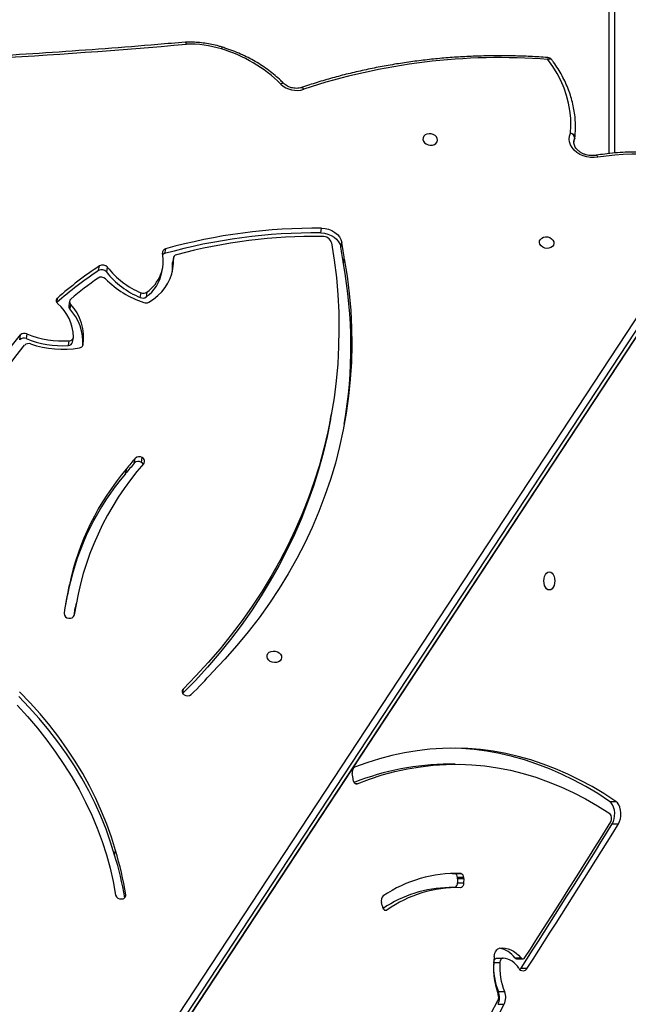
# Model space of a CAD drawing. Units: millimetres. Extents: x -4929 to 358460, y -3372 to 7864.
# Drawn here: x 322 to 675, y 4642 to 5214 of the extents above; entities that cross this region are included whole.
import ezdxf

# ---------------------------------------------------------------- set-up
doc = ezdxf.new("R2010")
doc.units = ezdxf.units.MM
doc.layers.add('Toestel 2D', color=7, linetype='Continuous', lineweight=20)

# ---------------------------------------------------------------- blocks, each defined once
blk = doc.blocks.new('3230')
at = {"color": 7, "linetype": 'Continuous', "lineweight": 25}
for p, q in [((773.435, 1379.047), (733.076, 1317.653)), ((773.452, 1379.088), (733.092, 1317.694)), ((732.978, 1317.103), (773.337, 1378.497)), ((773.571, 1378.19), (733.212, 1316.796)), ((746.785, 1365.065), (746.426, 1365.065)), ((746.766, 1364.327), (746.407, 1364.327)), ((745.45, 1362.964), (745.091, 1362.964)), ((746.678, 1362.661), (747.038, 1362.661)), ((745.704, 1362.428), (745.345, 1362.428)), ((745.812, 1362.369), (745.452, 1362.369)), ((746.856, 1362.389), (746.496, 1362.389)), ((753.468, 1359.437), (753.47, 1359.429)), ((753.507, 1359.336), (753.55, 1359.162)), ((748.775, 1357.783), (748.781, 1358.007)), ((749.141, 1358.007), (748.781, 1358.007)), ((749.135, 1357.783), (749.141, 1358.007)), ((749.258, 1358.287), (749.617, 1358.287)), ((748.775, 1357.783), (749.135, 1357.783)), ((748.779, 1357.704), (749.139, 1357.704)), ((749.31, 1357.468), (748.951, 1357.468)), ((749.452, 1357.463), (749.31, 1357.468)), ((769.049, 1356.404), (769, 1356.129)), ((740.156, 1354.595), (739.797, 1354.595)), ((740.31, 1353.281), (739.95, 1353.281)), ((755.191, 1352.042), (755.205, 1351.954)), ((755.205, 1351.954), (755.206, 1351.954)), ((755.206, 1351.954), (755.249, 1351.664)), ((749.265, 1351.126), (749.624, 1351.126)), ((771.406, 1342.516), (771.33, 1342.053)), ((771.28, 1341.778), (771.33, 1342.053)), ((771.669, 1340.711), (771.719, 1340.986)), ((771.72, 1340.992), (771.671, 1340.717)), ((768.36, 1333.977), (768.409, 1334.252)), ((768.413, 1334.257), (768.364, 1333.982)), ((767.49, 1333.598), (767.441, 1333.323)), ((767.905, 1333.639), (767.855, 1333.364)), ((756.508, 1331.061), (756.459, 1330.786)), ((771.489, 1326.627), (771.439, 1326.352)), ((771.733, 1326.81), (771.683, 1326.536)), ((774.56, 1326.474), (774.511, 1326.199)), ((774.142, 1326.136), (774.191, 1326.411)), ((771.605, 1324.405), (771.654, 1324.68)), ((771.659, 1324.229), (771.708, 1324.504)), ((767.17, 1323.72), (767.219, 1323.995)), ((767.558, 1324.024), (767.509, 1323.749)), ((766.307, 1322.561), (766.258, 1322.286)), ((769.471, 1322.263), (769.52, 1322.538)), ((769.975, 1322.461), (769.926, 1322.186)), ((755.76, 1322.061), (755.71, 1321.786)), ((765.633, 1321.712), (765.682, 1321.987)), ((765.635, 1321.759), (765.685, 1322.034)), ((766.101, 1321.203), (766.151, 1321.478)), ((755.91, 1321.1), (755.861, 1320.825)), ((757.076, 1320.275), (757.027, 1320)), ((740.025, 1261.065), (740.025, 1315.635)), ((742.38, 1315.053), (742.322, 1314.726))]:
    blk.add_line(p, q, dxfattribs=at)
at = {"color": 8, "linetype": 'Continuous', "lineweight": 25}
for p, q in [((753.371, 1359.595), (753.234, 1359.595)), ((768.42, 1358.822), (768.398, 1358.7)), ((755.059, 1352.261), (754.974, 1352.261)), ((765.075, 1346.759), (765.115, 1346.983)), ((771.39, 1342.472), (771.387, 1342.457)), ((772.371, 1324.055), (772.415, 1324.301)), ((740.325, 1315.666), (740.325, 1260.915)), ((742.381, 1315.025), (742.335, 1314.768)), ((742.335, 1314.768), (742.376, 1314.9))]:
    blk.add_line(p, q, dxfattribs=at)
at = {"color": 7, "linetype": 'Continuous', "lineweight": 25, "flags": 128}
for points in [[(751.522, 1371.76), (750.998, 1371.295), (750.484, 1370.799), (749.981, 1370.272), (749.49, 1369.716), (749.011, 1369.132), (748.545, 1368.519), (748.092, 1367.88), (747.653, 1367.213), (747.228, 1366.522), (746.819, 1365.805), (746.426, 1365.065)], [(751.687, 1371.226), (751.135, 1370.735), (750.595, 1370.208), (750.068, 1369.648), (749.554, 1369.055), (749.054, 1368.429), (748.569, 1367.772), (748.099, 1367.084), (747.646, 1366.367), (747.209, 1365.622), (746.79, 1364.849)], [(745.516, 1363.045), (745.502, 1363.031), (745.45, 1362.964)], [(746.496, 1362.389), (746.53, 1362.394), (746.562, 1362.408), (746.592, 1362.433), (746.619, 1362.466), (746.642, 1362.507), (746.66, 1362.555), (746.672, 1362.606), (746.678, 1362.661)], [(747.038, 1362.661), (747.031, 1362.606), (747.019, 1362.555), (747.001, 1362.507), (746.979, 1362.466), (746.952, 1362.433), (746.922, 1362.408), (746.889, 1362.394), (746.856, 1362.389)], [(746.691, 1361.804), (746.527, 1361.789), (746.363, 1361.799), (746.2, 1361.835), (746.04, 1361.895), (745.884, 1361.979), (745.733, 1362.087), (745.589, 1362.217), (745.452, 1362.369)], [(747.009, 1362.282), (746.993, 1362.191), (746.969, 1362.104), (746.937, 1362.026), (746.898, 1361.956), (746.852, 1361.898), (746.802, 1361.853), (746.748, 1361.821), (746.691, 1361.804)], [(753.234, 1359.595), (753.267, 1359.612), (753.302, 1359.618), (753.337, 1359.613), (753.37, 1359.596), (753.401, 1359.569), (753.429, 1359.533), (753.451, 1359.488), (753.468, 1359.437)], [(774.712, 1347.705), (774.108, 1348.361), (773.532, 1349.033), (772.986, 1349.719), (772.471, 1350.419), (771.987, 1351.131), (771.535, 1351.854), (771.116, 1352.588), (770.729, 1353.332), (770.377, 1354.084), (770.058, 1354.844), (769.774, 1355.611), (769.525, 1356.382), (769.311, 1357.158), (769.132, 1357.938), (768.99, 1358.72)], [(748.781, 1358.007), (748.786, 1358.065), (748.798, 1358.12), (748.816, 1358.17), (748.839, 1358.213), (748.867, 1358.249), (748.898, 1358.274), (748.932, 1358.289), (748.967, 1358.293)], [(769.049, 1356.404), (769.282, 1355.644), (769.548, 1354.888), (769.849, 1354.139), (770.184, 1353.397), (770.551, 1352.662), (770.952, 1351.937), (771.384, 1351.221), (771.848, 1350.517), (772.343, 1349.825), (772.868, 1349.145), (773.423, 1348.479), (774.007, 1347.828), (774.618, 1347.193)], [(769, 1356.129), (769.232, 1355.369), (769.499, 1354.613), (769.8, 1353.864), (770.134, 1353.122), (770.502, 1352.387), (770.902, 1351.662), (771.335, 1350.946), (771.799, 1350.242), (772.294, 1349.55), (772.819, 1348.87), (773.374, 1348.204), (773.958, 1347.553), (774.569, 1346.918)], [(739.797, 1354.595), (739.73, 1354.459), (739.682, 1354.302), (739.656, 1354.132), (739.653, 1353.956), (739.673, 1353.784), (739.715, 1353.623), (739.778, 1353.481), (739.857, 1353.365), (739.95, 1353.281)], [(740.156, 1354.595), (740.089, 1354.459), (740.041, 1354.302), (740.015, 1354.132), (740.012, 1353.956), (740.032, 1353.784), (740.075, 1353.623), (740.137, 1353.481), (740.217, 1353.365), (740.31, 1353.281)], [(754.974, 1352.261), (754.245, 1351.987), (753.511, 1351.75), (752.774, 1351.551), (752.033, 1351.39), (751.29, 1351.267), (750.544, 1351.182), (749.797, 1351.135), (749.05, 1351.127), (748.303, 1351.157), (747.557, 1351.226), (746.813, 1351.333), (746.071, 1351.478), (745.332, 1351.66), (744.596, 1351.881), (743.866, 1352.14), (743.14, 1352.435), (742.42, 1352.768), (741.707, 1353.138), (741.001, 1353.544), (740.302, 1353.986)], [(739.95, 1353.281), (740.635, 1352.834), (741.328, 1352.421), (742.028, 1352.043), (742.734, 1351.698), (743.446, 1351.389), (744.164, 1351.114), (744.886, 1350.875), (745.612, 1350.672), (746.341, 1350.504), (747.072, 1350.372), (747.806, 1350.277), (748.541, 1350.217), (749.277, 1350.193), (750.013, 1350.206), (750.749, 1350.254), (751.483, 1350.339), (752.216, 1350.46), (752.946, 1350.617), (753.673, 1350.809), (754.396, 1351.037), (755.115, 1351.301)], [(740.31, 1353.281), (740.995, 1352.834), (741.688, 1352.421), (742.387, 1352.043), (743.094, 1351.698), (743.806, 1351.389), (744.523, 1351.114), (745.245, 1350.875), (745.971, 1350.672), (746.7, 1350.504), (747.432, 1350.372), (748.166, 1350.277), (748.901, 1350.217), (749.57, 1350.194)], [(754.974, 1352.261), (755.009, 1352.269), (755.044, 1352.266), (755.078, 1352.251), (755.11, 1352.226), (755.138, 1352.191), (755.161, 1352.148), (755.18, 1352.098), (755.191, 1352.042)], [(755.205, 1351.954), (755.205, 1351.954), (755.205, 1351.954), (755.205, 1351.954), (755.205, 1351.954), (755.205, 1351.954), (755.206, 1351.954), (755.206, 1351.954), (755.206, 1351.954)], [(756.508, 1331.061), (756.518, 1331.117), (756.713, 1332.094), (756.943, 1333.064), (757.208, 1334.027), (757.507, 1334.981), (757.84, 1335.925), (758.206, 1336.86), (758.607, 1337.783), (759.041, 1338.696), (759.508, 1339.596), (760.007, 1340.483), (760.539, 1341.356), (761.102, 1342.215), (761.697, 1343.06), (762.322, 1343.888), (762.979, 1344.701), (763.664, 1345.496), (764.38, 1346.274), (765.1, 1347.01)], [(756.452, 1320.85), (756.295, 1321.856), (756.174, 1322.862), (756.087, 1323.868), (756.036, 1324.873), (756.02, 1325.876), (756.039, 1326.877), (756.094, 1327.875), (756.184, 1328.869), (756.309, 1329.858), (756.469, 1330.842), (756.664, 1331.819), (756.894, 1332.789), (757.159, 1333.752), (757.457, 1334.706), (757.79, 1335.65), (758.157, 1336.585), (758.558, 1337.508), (758.992, 1338.421), (759.458, 1339.321), (759.958, 1340.208), (760.489, 1341.081), (761.053, 1341.94), (761.648, 1342.785), (762.273, 1343.613), (762.929, 1344.426), (763.615, 1345.221), (764.331, 1345.999), (765.075, 1346.759)], [(755.71, 1321.786), (755.549, 1322.784), (755.425, 1323.784), (755.338, 1324.784), (755.288, 1325.782), (755.276, 1326.779), (755.301, 1327.774), (755.363, 1328.764), (755.462, 1329.751), (755.599, 1330.732), (755.773, 1331.706), (755.983, 1332.674), (756.23, 1333.634), (756.514, 1334.585), (756.834, 1335.527), (757.189, 1336.458), (757.581, 1337.378), (758.008, 1338.286), (758.469, 1339.181), (758.965, 1340.063), (759.495, 1340.93), (760.059, 1341.782), (760.656, 1342.618), (761.285, 1343.437), (761.947, 1344.239), (762.639, 1345.023), (763.363, 1345.788)], [(760.196, 1344.888), (760.188, 1344.789), (760.143, 1344.699), (760.066, 1344.625), (759.963, 1344.575), (759.843, 1344.553), (759.717, 1344.56), (759.596, 1344.597), (759.491, 1344.66), (759.412, 1344.742), (759.365, 1344.838), (759.354, 1344.938), (759.381, 1345.034), (759.442, 1345.117), (759.534, 1345.18), (759.647, 1345.216), (759.771, 1345.224), (759.896, 1345.202), (760.01, 1345.151), (760.103, 1345.078), (760.167, 1344.988), (760.196, 1344.888)], [(778.295, 1341.668), (778.42, 1340.876), (778.511, 1340.083), (778.566, 1339.291), (778.586, 1338.5), (778.572, 1337.711), (778.522, 1336.925), (778.438, 1336.144), (778.318, 1335.368), (778.165, 1334.598), (777.976, 1333.835), (777.754, 1333.08), (777.497, 1332.334), (777.207, 1331.598), (776.884, 1330.872), (776.528, 1330.159), (776.139, 1329.458), (775.719, 1328.77), (775.267, 1328.097), (774.784, 1327.439), (774.271, 1326.797)], [(778.886, 1341.696), (779.016, 1340.867), (779.109, 1340.038), (779.165, 1339.21), (779.183, 1338.382), (779.163, 1337.558), (779.107, 1336.736), (779.013, 1335.92), (778.881, 1335.109), (778.713, 1334.305), (778.508, 1333.509), (778.266, 1332.722), (777.988, 1331.945), (777.674, 1331.178), (777.325, 1330.424), (776.94, 1329.682), (776.521, 1328.954), (776.068, 1328.241), (775.581, 1327.544), (775.062, 1326.863), (774.511, 1326.199)], [(743.809, 1341.007), (743.891, 1340.989), (743.967, 1340.936), (744.032, 1340.853), (744.083, 1340.744), (744.114, 1340.618), (744.125, 1340.482), (744.114, 1340.346), (744.083, 1340.219), (744.032, 1340.11), (743.967, 1340.027), (743.891, 1339.975), (743.809, 1339.957), (743.727, 1339.975), (743.651, 1340.027), (743.586, 1340.11), (743.535, 1340.219), (743.504, 1340.346), (743.493, 1340.482), (743.504, 1340.618), (743.535, 1340.744), (743.586, 1340.853), (743.651, 1340.936), (743.727, 1340.989), (743.809, 1341.007)], [(767.065, 1324.296), (766.789, 1324.113), (766.538, 1323.91), (766.314, 1323.686), (766.119, 1323.446), (765.955, 1323.189), (765.823, 1322.92), (765.725, 1322.64), (765.66, 1322.351), (765.63, 1322.057), (765.635, 1321.759)], [(765.695, 1322.529), (765.679, 1322.332), (765.685, 1322.034)], [(765.685, 1322.034), (765.684, 1321.998), (765.682, 1321.987)], [(744.378, 1320.837), (744.37, 1320.738), (744.325, 1320.647), (744.248, 1320.574), (744.144, 1320.524), (744.024, 1320.501), (743.899, 1320.509), (743.778, 1320.545), (743.673, 1320.608), (743.594, 1320.691), (743.546, 1320.786), (743.536, 1320.887), (743.562, 1320.983), (743.624, 1321.065), (743.716, 1321.128), (743.828, 1321.165), (743.953, 1321.172), (744.077, 1321.15), (744.192, 1321.1), (744.285, 1321.026), (744.349, 1320.936), (744.378, 1320.837)], [(757.027, 1320), (756.821, 1320.017), (756.62, 1320.065), (756.43, 1320.14), (756.258, 1320.242), (756.111, 1320.366), (755.993, 1320.508), (755.908, 1320.663), (755.861, 1320.825)], [(757.076, 1320.275), (756.871, 1320.292), (756.669, 1320.339), (756.479, 1320.415), (756.307, 1320.517), (756.16, 1320.641), (756.042, 1320.783), (755.958, 1320.938), (755.91, 1321.1)], [(740.998, 1315.878), (741.208, 1315.902), (741.422, 1315.897), (741.636, 1315.863), (741.842, 1315.801), (742.036, 1315.713), (742.21, 1315.602), (742.361, 1315.47), (742.483, 1315.321), (742.574, 1315.161), (742.631, 1314.992), (742.652, 1314.821), (742.636, 1314.652), (742.584, 1314.49)], [(751.144, 1314.846), (751.115, 1314.945), (751.051, 1315.036), (750.958, 1315.109), (750.844, 1315.159), (750.719, 1315.182), (750.595, 1315.174), (750.482, 1315.138), (750.391, 1315.075), (750.329, 1314.992), (750.302, 1314.896), (750.313, 1314.796), (750.36, 1314.7), (750.439, 1314.617), (750.544, 1314.555), (750.665, 1314.518), (750.791, 1314.511), (750.911, 1314.533), (751.014, 1314.583), (751.092, 1314.657), (751.136, 1314.747), (751.144, 1314.846)], [(742.584, 1314.49), (742.556, 1314.053), (742.563, 1313.613), (742.607, 1313.171), (742.686, 1312.731), (742.801, 1312.293), (742.95, 1311.859), (743.135, 1311.432), (743.352, 1311.013), (743.603, 1310.604), (743.885, 1310.207)]]:
    blk.add_lwpolyline(points, dxfattribs=at)
at = {"color": 8, "linetype": 'Continuous', "lineweight": 25, "flags": 128}
for points in [[(741.08, 1315.766), (741.067, 1315.767), (741.05, 1315.78), (741.033, 1315.803), (741.015, 1315.836), (740.998, 1315.878)], [(741.086, 1315.767), (741.072, 1315.768), (741.054, 1315.781), (741.036, 1315.804), (741.017, 1315.837), (740.998, 1315.878)], [(742.319, 1314.705), (742.319, 1314.677), (742.33, 1314.64), (742.352, 1314.605), (742.384, 1314.572), (742.425, 1314.543), (742.473, 1314.519), (742.527, 1314.501), (742.584, 1314.49)], [(758.196, 1311.83), (758.194, 1311.829), (758.173, 1311.829), (758.148, 1311.839), (758.121, 1311.86), (758.094, 1311.891), (758.067, 1311.93)], [(759.222, 1311.599), (759.227, 1311.595), (759.251, 1311.584), (759.281, 1311.582), (759.318, 1311.589), (759.358, 1311.604), (759.402, 1311.627)], [(743.679, 1310.208), (743.69, 1310.197), (743.717, 1310.183), (743.751, 1310.176), (743.791, 1310.179), (743.836, 1310.189), (743.885, 1310.207)], [(764.882, 1309.313), (764.893, 1309.271), (764.906, 1309.237), (764.919, 1309.213), (764.932, 1309.2), (764.941, 1309.198)], [(764.882, 1309.313), (764.889, 1309.27), (764.898, 1309.236), (764.907, 1309.212), (764.916, 1309.199), (764.923, 1309.197)]]:
    blk.add_lwpolyline(points, dxfattribs=at)
at = {"color": 7, "linetype": 'Continuous', "lineweight": 25}
for centre, radius, start, end in [((747.256, 1364.675), 0.917, 154.7985, 202.2932), ((747.615, 1364.675), 0.917, 154.7976, 202.2942), ((747.205, 1364.651), 0.46, 154.5487, 199.8106), ((742.939, 1362.907), 3.747, 356.2423, 22.2659), ((743.298, 1362.907), 3.747, 356.243, 22.2652), ((742.226, 1362.89), 4.822, 352.7531, 19.4454), ((745.335, 1362.849), 0.27, 27.847, 154.8976), ((1141.243, 1106.514), 471.914, 147.08294, 148.28526), ((1141.506, 1106.575), 471.8, 147.08276, 148.28537), ((746.602, 1363.573), 1.189, 210.1895, 264.9049), ((1140.725, 1106.566), 471.006, 147.10833, 148.24094), ((745.343, 1362.292), 0.133, 35.1, 155.6221), ((745.698, 1362.288), 0.14, 35.4051, 87.1967), ((747, 1363.252), 1.48, 216.6051, 257.9849), ((749.183, 1365.227), 6.936, 268.2124, 305.7268), ((749.529, 1365.228), 6.942, 270.7279, 304.3625), ((753.184, 1359.046), 0.383, 313.5475, 17.5469), ((753.155, 1359.252), 0.362, 13.3597, 29.2937), ((749.203, 1365.021), 7.557, 268.088, 304.1756), ((768.635, 1358.712), 0.237, 83.9615, 182.8939), ((786.677, 1361.624), 18.511, 189.0896, 197.2678), ((786.74, 1361.903), 18.526, 189.4054, 197.2662), ((768.688, 1358.634), 0.314, 15.8091, 95.0978), ((749.445, 1358.028), 0.305, 122.1568, 184.0123), ((749.269, 1357.769), 0.493, 178.4269, 187.5298), ((749.018, 1357.697), 0.239, 178.1828, 253.6848), ((749.627, 1357.769), 0.492, 178.4169, 187.5398), ((749.377, 1357.697), 0.239, 178.1783, 253.6893), ((740.587, 1354.27), 0.402, 148.6009, 225.016), ((749.573, 1366.288), 15.163, 270.193, 291.5467), ((754.919, 1351.579), 0.34, 305.0705, 14.4409), ((788.683, 1322.734), 34.243, 134.6976, 137.6824), ((764.819, 1346.811), 0.344, 54.934, 129.9713), ((764.919, 1346.904), 0.213, 316.899, 62.7746), ((754.551, 1344.846), 17.005, 318.8424, 351.9242), ((771.645, 1342.386), 0.268, 75.572, 164.677), ((771.701, 1342.366), 0.28, 0.1152, 87.6628), ((755.495, 1344.604), 16.637, 346.4885, 352.2715), ((755.531, 1344.882), 16.65, 346.4895, 349.3683), ((756.866, 1343.807), 15.124, 319.4862, 348.1846), ((756.915, 1344.082), 15.124, 319.4863, 348.1845), ((771.835, 1340.677), 0.169, 166.4184, 168.6166), ((771.885, 1340.952), 0.169, 166.4184, 168.6166), ((753.251, 1345.896), 19.244, 319.3672, 321.7296), ((753.321, 1346.154), 19.217, 319.3662, 321.7319), ((768.517, 1333.853), 0.201, 139.8711, 141.8109), ((768.579, 1334.117), 0.217, 139.8661, 141.662), ((767.528, 1333.523), 0.218, 142.8209, 246.4681), ((767.634, 1333.851), 0.291, 212.42, 240.2662), ((767.622, 1333.607), 0.337, 237.4846, 313.9185), ((767.671, 1333.882), 0.337, 237.4849, 313.9179), ((782.023, 1326.86), 26.698, 170.251, 190.3555), ((772.017, 1320.845), 6.178, 71.9943, 98.582), ((773.695, 1326.339), 2.848, 171.2088, 222.7807), ((771.114, 1326.713), 0.241, 94.5789, 165.3242), ((773.774, 1326.631), 2.881, 176.0731, 222.6316), ((771.676, 1326.295), 0.241, 88.1519, 173.4206), ((771.727, 1326.564), 0.247, 88.7029, 165.2386), ((772.058, 1321.078), 5.47, 67.6143, 93.9295), ((772.107, 1321.353), 5.47, 67.6143, 93.9295), ((774.04, 1327.023), 0.323, 249.4729, 315.5605), ((774.329, 1326.711), 0.33, 245.1642, 314.229), ((774.052, 1326.366), 2.616, 180.9448, 229.6957), ((774.28, 1326.436), 0.33, 245.1645, 314.2287), ((767.234, 1323.988), 0.352, 69.7728, 118.8036), ((765.494, 1318.832), 5.793, 45.2241, 71.2535), ((756.703, 1342.354), 23.914, 303.7087, 311.0413), ((771.462, 1324.266), 0.2, 309.3211, 44.1961), ((771.5, 1324.536), 0.21, 351.1981, 43.0336), ((772.236, 1324.208), 0.204, 311.3892, 52.4955), ((768.464, 1321.897), 2.235, 125.3569, 191.5956), ((768.561, 1322.133), 2.295, 125.7823, 169.251), ((767.365, 1323.434), 0.346, 65.5785, 124.296), ((767.415, 1323.708), 0.347, 65.5807, 124.2897), ((765.674, 1319.287), 4.825, 38.0966, 67.6514), ((765.723, 1319.561), 4.825, 38.0966, 67.6514), ((756.659, 1342.073), 23.906, 303.7078, 311.0892), ((756.561, 1342.003), 23.365, 305.1449, 310.0265), ((769.792, 1322.762), 0.353, 219.4632, 301.1819), ((769.823, 1323.197), 0.354, 225.5548, 302.1102), ((785.613, 1326.249), 30.146, 187.9865, 189.8347), ((769.743, 1322.487), 0.353, 219.4632, 301.1819), ((785.634, 1325.985), 30.217, 187.9887, 189.8326), ((757.29, 1352.276), 31.802, 269.4438, 284.8745), ((757.401, 1352.662), 32.389, 269.4249, 285.6718), ((765.415, 1321.756), 0.22, 280.2304, 0.8045), ((766.062, 1321.414), 0.215, 280.5645, 8.998), ((766.078, 1321.744), 0.276, 285.1974, 310.455), ((756.952, 1320.996), 0.522, 196.2531, 273.232), ((757.352, 1352.387), 32.388, 269.4249, 285.6718), ((738.734, 1330.157), 14.457, 247.5435, 279.0104), ((741.031, 1316.062), 0.3, 279.3228, 280.5747), ((742.617, 1314.673), 0.3, 169.8508, 173.8843), ((742.644, 1314.795), 0.31, 184.814, 258.8761), ((746.703, 1346.223), 36.127, 265.5265, 288.3341), ((758.481, 1310.664), 1.333, 46.292, 108.1178), ((765.22, 1317.537), 8.293, 225.4522, 253.3752), ((797.783, 935.495), 375.264, 91.42839, 95.02989), ((743.918, 1310.39), 0.3, 217.2554, 265.8528), ((762.88, 1309.774), 0.3, 252.8245, 252.9362), ((764.713, 1315.667), 6.356, 252.9293, 271.5219), ((764.914, 1309.497), 0.3, 271.5927, 275.0379)]:
    blk.add_arc(centre, radius, start, end, dxfattribs=at)
at = {"color": 8, "linetype": 'Continuous', "lineweight": 25}
for centre, radius, start, end in [((742.507, 1314.693), 0.188, 156.1835, 169.7686), ((744.137, 1310.172), 0.254, 172.24, 198.7087), ((762.628, 1309.643), 0.225, 316.5419, 346.7512), ((762.625, 1309.643), 0.228, 316.9883, 346.8577)]:
    blk.add_arc(centre, radius, start, end, dxfattribs=at)
at = {"color": 7, "linetype": 'Continuous', "lineweight": 25}
for points, knots in [([(733.13, 1316.702), (733.229, 1316.662), (733.514, 1316.546), (733.995, 1316.372), (734.576, 1316.188), (735.165, 1316.027), (735.761, 1315.89), (736.363, 1315.778), (736.968, 1315.69), (737.576, 1315.627), (738.185, 1315.59), (738.793, 1315.577), (739.398, 1315.59), (739.998, 1315.628), (740.56, 1315.686), (740.918, 1315.741), (741.08, 1315.766)], [0, 0, 0, 0, 0.03964, 0.114492, 0.189349, 0.264206, 0.339064, 0.413921, 0.488783, 0.563644, 0.638509, 0.713375, 0.788243, 0.863114, 0.937987, 1, 1, 1, 1]), ([(741.086, 1315.767), (741.113, 1315.771), (741.194, 1315.784), (741.335, 1315.79), (741.508, 1315.776), (741.678, 1315.738), (741.84, 1315.679), (741.987, 1315.602), (742.115, 1315.509), (742.221, 1315.404), (742.302, 1315.291), (742.357, 1315.175), (742.384, 1315.057), (742.389, 1314.966), (742.376, 1314.915), (742.373, 1314.902)], [0, 0, 0, 0, 0.041101, 0.124622, 0.208218, 0.291729, 0.375096, 0.458266, 0.541251, 0.624185, 0.707365, 0.791465, 0.87761, 0.967328, 1, 1, 1, 1]), ([(742.319, 1314.705), (742.312, 1314.63), (742.291, 1314.415), (742.282, 1314.058), (742.301, 1313.636), (742.352, 1313.213), (742.434, 1312.791), (742.547, 1312.371), (742.69, 1311.956), (742.863, 1311.546), (743.066, 1311.143), (743.298, 1310.749), (743.507, 1310.439), (743.64, 1310.261), (743.679, 1310.208)], [0, 0, 0, 0, 0.049164, 0.1400784, 0.2310181, 0.3220044, 0.4130679, 0.504215, 0.5954554, 0.6867986, 0.7782383, 0.8697719, 0.9613918, 1, 1, 1, 1]), ([(743.896, 1310.091), (744.069, 1310.079), (744.572, 1310.045), (745.402, 1310.007), (746.387, 1309.986), (747.369, 1309.99), (748.348, 1310.02), (749.323, 1310.074), (750.293, 1310.153), (751.256, 1310.258), (752.212, 1310.387), (753.16, 1310.541), (754.098, 1310.719), (755.027, 1310.922), (755.944, 1311.149), (756.85, 1311.4), (757.599, 1311.63), (758.044, 1311.779), (758.196, 1311.83)], [0, 0, 0, 0, 0.03506, 0.101526, 0.167995, 0.234463, 0.300932, 0.367402, 0.433872, 0.500342, 0.566813, 0.633283, 0.699753, 0.766224, 0.832693, 0.899162, 0.965631, 1, 1, 1, 1]), ([(758.196, 1311.83), (758.218, 1311.837), (758.284, 1311.857), (758.406, 1311.878), (758.561, 1311.881), (758.718, 1311.862), (758.869, 1311.821), (759.009, 1311.759), (759.13, 1311.684), (759.192, 1311.627), (759.222, 1311.599)], [0, 0, 0, 0, 0.0657198, 0.2016184, 0.3376119, 0.4733833, 0.6089703, 0.7441881, 0.8789714, 1, 1, 1, 1]), ([(759.222, 1311.599), (759.279, 1311.543), (759.443, 1311.381), (759.731, 1311.125), (760.093, 1310.838), (760.476, 1310.57), (760.878, 1310.32), (761.296, 1310.091), (761.731, 1309.882), (762.178, 1309.696), (762.534, 1309.569), (762.741, 1309.504), (762.791, 1309.488)], [0, 0, 0, 0, 0.06017, 0.172952, 0.285766, 0.398617, 0.511495, 0.624388, 0.737297, 0.850209, 0.963126, 1, 1, 1, 1]), ([(764.941, 1309.198), (765.475, 1309.244), (767.026, 1309.379), (769.596, 1309.583), (772.654, 1309.801), (775.718, 1309.994), (778.786, 1310.163), (781.859, 1310.306), (784.883, 1310.422), (787.087, 1310.49), (788.265, 1310.52), (788.469, 1310.525)], [0, 0, 0, 0, 0.068581, 0.19892, 0.32926, 0.459599, 0.589939, 0.720279, 0.850618, 0.974098, 1, 1, 1, 1]), ([(762.792, 1309.488), (762.862, 1309.467), (763.062, 1309.407), (763.4, 1309.328), (763.805, 1309.257), (764.213, 1309.212), (764.587, 1309.192), (764.822, 1309.195), (764.923, 1309.197)], [0, 0, 0, 0, 0.101167, 0.29074, 0.480351, 0.669982, 0.859638, 1, 1, 1, 1])]:
    blk.add_open_spline(points, degree=3, knots=knots, dxfattribs=at)
blk = doc.blocks.new('VPL-16-3230-1-GM')
at = {"layer": 'Toestel 2D', "xscale": 10, "yscale": 10, "zscale": 10, "rotation": 180}
blk.add_blockref('3230', (8067.13, 18292.48), dxfattribs=at)

msp = doc.modelspace()

# ---------------------------------------------------------------- block references
msp.add_blockref('VPL-16-3230-1-GM', (0, 0))

doc.saveas('drawing.dxf')
